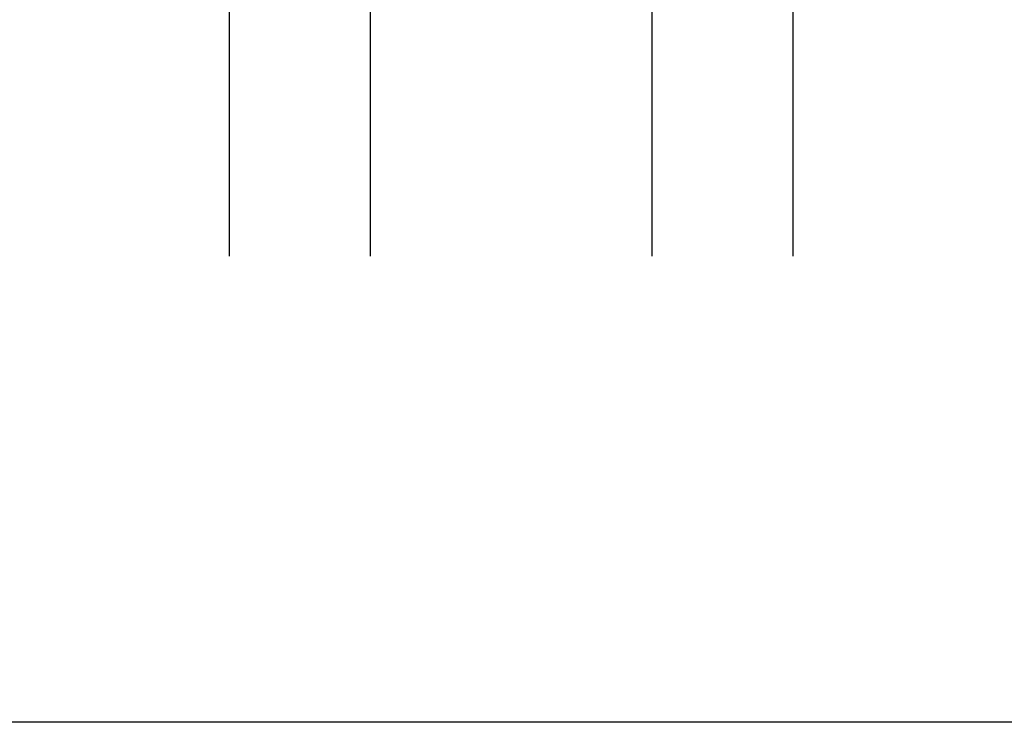
# Model space of a CAD drawing. Units: inches. Extents: x 0 to 124, y 0 to 19.
# Drawn here: x 118 to 120, y 0 to 1 of the extents above; entities that cross this region are included whole.
import ezdxf

# ---------------------------------------------------------------- set-up
doc = ezdxf.new("R2010")
doc.units = ezdxf.units.IN
doc.header["$MEASUREMENT"] = 0
doc.layers.add('Arcadia-Mview', color=6, linetype='Continuous', plot=False)
doc.layers.add('Arcadia-Profile', color=5, linetype='Continuous')
doc.layers.add('Arcadia-Shade', color=8, linetype='Continuous')

# ---------------------------------------------------------------- blocks, each defined once
blk = doc.blocks.new('*U111')
at = {"layer": 'Arcadia-Shade', "lineweight": -3}
h = blk.add_hatch(dxfattribs=at)
h.set_pattern_fill('ANSI31', color=256, scale=0.1, style=0)
h.set_pattern_definition([(45, (-12.49009116438055, -10.79353366436354), (-0.008838834764831844, 0.008838834764831846), [])])
edge = h.paths.add_edge_path()
edge.add_line((0.499011675582075, 0.4285564927512802), (0.5229934129158451, 0.4285564927512837))
edge.add_arc((0.5229934129158463, 0.4482414927513224), 0.0196850000000387, 269.9999999999964, 359.9999999999984)
edge.add_line((0.542678412915885, 0.4482414927513219), (0.542678412915885, 0.4732180318310384))
edge.add_line((0.542678412915885, 0.4732180318310384), (0.5229934129158451, 0.4732180318310384))
edge.add_line((0.5229934129158451, 0.4732180318310384), (0.5229934129158451, 0.4482414927513219))
edge.add_line((0.5229934129158451, 0.4482414927513219), (0.499011675582075, 0.4482414927513219))
edge.add_line((0.499011675582075, 0.4482414927513219), (0.499011675582075, 0.4763228331426532))
edge.add_arc((0.47932667558206, 0.476322833142687), 0.01968500000001505, 359.9999999999018, 449.9999999999018)
edge.add_line((0.4793266755820937, 0.496007833142702), (0.3036411249999347, 0.4960078331426985))
edge.add_arc((0.3036411249999347, 0.4763228331426603), 0.01968500000003814, 90, 180)
edge.add_line((0.2839561249998965, 0.4763228331426603), (0.2839561249998965, 0.2858323436881278))
edge.add_arc((0.3036411249999145, 0.2858323436881261), 0.01968500000001799, 179.999999999995, 245.4529343159603)
edge.add_line((0.2954631769583571, 0.2679264678137017), (0.3114070047096007, 0.2606446238063391))
edge.add_line((0.3114070047096007, 0.2606446238063391), (0.3114070047096007, 0.1457257251104203))
edge.add_arc((0.3310920047095802, 0.145725725110422), 0.01968499999997952, 180.0000000000052, 270.0000000000052)
edge.add_line((0.331092004709582, 0.1260407251104425), (0.668905995290265, 0.126040725110439))
edge.add_arc((0.6689059952902658, 0.1457257251104211), 0.01968499999998219, 269.9999999999974, 359.9999999999974)
edge.add_line((0.688590995290248, 0.1457257251104203), (0.688590995290248, 0.2606446238063391))
edge.add_line((0.688590995290248, 0.2606446238063391), (0.7045348230414366, 0.2679264678137088))
edge.add_arc((0.6963568749998893, 0.2858323436881248), 0.01968500000000608, 294.547065684023, 359.9999999999882)
edge.add_line((0.7160418749998954, 0.2858323436881207), (0.7160418749998936, 0.4763228331426603))
edge.add_arc((0.696356874999912, 0.47632283314266), 0.01968499999998163, 9.69435005780996e-13, 89.99999999999902)
edge.add_line((0.6963568749999123, 0.4960078331426416), (0.520672186999926, 0.4960078331426985))
edge.add_arc((0.5206721869999242, 0.4763228331426586), 0.01968500000003992, 89.99999999999483, 179.9999999999948)
edge.add_line((0.5009871869998843, 0.4763228331426603), (0.5009871869998843, 0.4521573060815705))
edge.add_line((0.5009871869998843, 0.4521573060815705), (0.520672186999926, 0.4521573060815705))
edge.add_line((0.520672186999926, 0.4521573060815705), (0.520672186999926, 0.4763228331426603))
edge.add_line((0.520672186999926, 0.4763228331426603), (0.6963568749999123, 0.4763228331426603))
edge.add_line((0.6963568749999123, 0.4763228331426603), (0.6963568749999123, 0.2858323436881207))
edge.add_line((0.6963568749999123, 0.2858323436881207), (0.6804130472487255, 0.2785504996807049))
edge.add_arc((0.6885909952902385, 0.260644623806309), 0.0196849999999735, 114.5470656839565, 179.9999999999124)
edge.add_line((0.668905995290265, 0.2606446238063391), (0.668905995290265, 0.1457257251104203))
edge.add_line((0.668905995290265, 0.1457257251104203), (0.331092004709582, 0.1457257251104203))
edge.add_line((0.331092004709582, 0.1457257251104203), (0.331092004709582, 0.2606446238063391))
edge.add_arc((0.311407004709616, 0.2606446238063067), 0.01968499999996604, 9.435834056275837e-11, 65.45293431605756)
edge.add_line((0.3195849527511214, 0.2785504996806978), (0.3036411249999347, 0.2858323436881207))
edge.add_line((0.3036411249999347, 0.2858323436881207), (0.3036411249999347, 0.4763228331426603))
edge.add_line((0.3036411249999347, 0.4763228331426603), (0.4793266755820937, 0.4763228331426603))
edge.add_line((0.4793266755820937, 0.4763228331426603), (0.4793266755820937, 0.4482414927513219))
edge.add_arc((0.4990116755821052, 0.4482414927512917), 0.0196850000000115, 179.9999999999121, 269.9999999999121)
at = {"layer": 'Arcadia-Profile'}
for p, q in [((0, 0.03125), (2.471452993948174e-15, 1.03125)), ((0.2500000000000007, 1.03125), (0.25, 0.03125)), ((0.75, 0.03125), (0.7500000000000007, 1.03125)), ((1.000000000000001, 1.03125), (1, 0.03125)), ((0.3036416249999334, 0.496007833142702), (0.2499999999999218, 0.5053829846366895)), ((0.6963568749999123, 0.496007833142702), (0.7499984999999256, 0.5053829846366895)), ((0.7080088700575029, 0.2699663348586228), (0.71222288382938, 0.2741803486304981)), ((0.03125, 0), (0, 0.03125)), ((0.03125, 0), (0, 0.03125)), ((0.03125, 0), (0, 0.03125)), ((0.03125, 0), (0, 0.03125)), ((0.03125, 0), (0, 0.03125)), ((0.25, 0.03125), (0.21875, 0)), ((0.25, 0.03125), (0.21875, 0)), ((0.78125, 0), (0.75, 0.03125)), ((1, 0.03125), (0.96875, 0)), ((0.21875, 0), (0.03125, 0)), ((0.21875, 0), (0.03125, 0)), ((0.96875, 0), (0.78125, 0))]:
    blk.add_line(p, q, dxfattribs=at)
blk.add_lwpolyline([(0.499011675582075, 0.4285564927512802), (0.5229934129158451, 0.4285564927512837, 0.4142135623731049), (0.542678412915885, 0.4482414927513219), (0.542678412915885, 0.4732180318310384), (0.5229934129158451, 0.4732180318310384), (0.5229934129158451, 0.4482414927513219), (0.499011675582075, 0.4482414927513219), (0.499011675582075, 0.4763228331426532, 0.414213562373095), (0.4793266755820937, 0.496007833142702), (0.3036411249999347, 0.4960078331426985, 0.414213562373095), (0.2839561249998965, 0.4763228331426603), (0.2839561249998965, 0.2858323436881278, 0.2936188569408289), (0.2954631769583571, 0.2679264678137017), (0.3114070047096007, 0.2606446238063391), (0.3114070047096007, 0.1457257251104203, 0.414213562373095), (0.331092004709582, 0.1260407251104425), (0.668905995290265, 0.126040725110439, 0.414213562373095), (0.688590995290248, 0.1457257251104203), (0.688590995290248, 0.2606446238063391), (0.7045348230414366, 0.2679264678137088, 0.2936188569408282), (0.7160418749998954, 0.2858323436881207), (0.7160418749998936, 0.4763228331426603, 0.4142135623730852), (0.6963568749999123, 0.4960078331426416), (0.520672186999926, 0.4960078331426985, 0.414213562373095), (0.5009871869998843, 0.4763228331426603), (0.5009871869998843, 0.4521573060815705), (0.520672186999926, 0.4521573060815705), (0.520672186999926, 0.4763228331426603), (0.6963568749999123, 0.4763228331426603), (0.6963568749999123, 0.2858323436881207), (0.6804130472487255, 0.2785504996807049, 0.2936188569407848), (0.668905995290265, 0.2606446238063391), (0.668905995290265, 0.1457257251104203), (0.331092004709582, 0.1457257251104203), (0.331092004709582, 0.2606446238063391, 0.293618856940819), (0.3195849527511214, 0.2785504996806978), (0.3036411249999347, 0.2858323436881207), (0.3036411249999347, 0.4763228331426603), (0.4793266755820937, 0.4763228331426603), (0.4793266755820937, 0.4482414927513219, 0.4142135623730945)], format="xyb", close=True, dxfattribs=at)
blk.add_arc((0.4999992499998971, -0.6625220109668888), 0.7374409998105559, 70.18348207574029, 109.8165179242614, dxfattribs=at)

msp = doc.modelspace()

# ---------------------------------------------------------------- linework, layer by layer
at = {"layer": 'Arcadia-Mview', "lineweight": -3}
msp.add_lwpolyline([(108, 18.65916279293205), (124, 18.65916279293205), (124, 2.842170943040401e-14), (108, 2.842170943040401e-14)], close=True, dxfattribs=at)

# ---------------------------------------------------------------- block references
at = {"layer": 'Arcadia-Profile', "lineweight": -3, "rotation": 180}
msp.add_blockref('*U111', (119.1434491547869, 1.85890775256743), dxfattribs=at)

doc.saveas('drawing.dxf')
